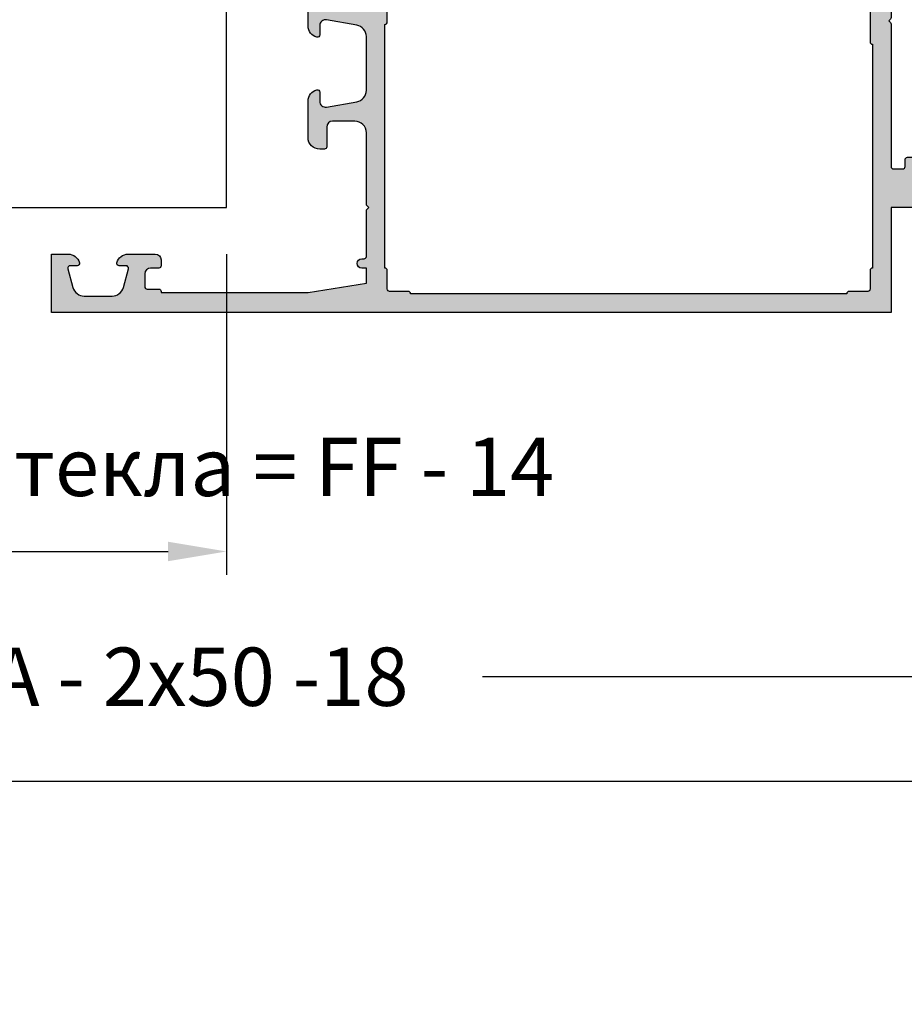
# Model space of a CAD drawing. Units: millimetres. Extents: x -286258 to 20675, y 209 to 120414.
# Drawn here: x 12823 to 12899, y 6193 to 6278 of the extents above; entities that cross this region are included whole.
import ezdxf

# ---------------------------------------------------------------- set-up
doc = ezdxf.new("R2010")
doc.units = ezdxf.units.MM
for name, color, linetype in [('AL_CONT', 50, 'Continuous'), ('BEM', 7, 'Continuous'), ('DIM_2', 253, 'Continuous'), ('GL_EDGE', 101, 'Continuous'), ('xline', 7, 'Continuous')]:
    doc.layers.add(name, color=color, linetype=linetype)
doc.styles.add('TEXT', font='ARIAL.TTF')
doc.dimstyles.new('TSG_1_2', dxfattribs={"dimscale": 0, "dimtxt": 2.5, "dimasz": 2.5, "dimexe": 1, "dimexo": 2, "dimgap": 2, "dimtad": 0, "dimdec": 1, "dimlfac": -1, "dimzin": 9, "dimdsep": 46, "dimtxsty": 'TEXT', "dimcen": -1, "dimclrd": 7, "dimclre": 7, "dimclrt": 4, "dimadec": 0, "dimazin": 0, "dimtfac": 0.7, "dimtdec": 1, "dimtmove": 0, "dimatfit": 2, "dimfxl": 1, "dimtolj": 1, "dimtzin": 9, "dimarcsym": 0})

# ---------------------------------------------------------------- blocks, each defined once
blk = doc.blocks.new('*D56')
at = {"layer": 'BEM', "color": 7, "lineweight": -2, "transparency": 16777216}
for p, q in [((12729.5736105868, 6257.549204587428), (12729.5736105868, 6230.044880027934)), ((12840.5736105868, 6257.549204587428), (12840.5736105868, 6230.044880027934)), ((12734.57361058789, 6232.044880028368), (12835.57361058571, 6232.044880028368))]:
    blk.add_line(p, q, dxfattribs=at)
at = {"layer": 'BEM', "color": 7, "transparency": 16777216}
for points in [[(12734.57361058789, 6232.878213361882), (12734.57361058789, 6231.211546694854), (12729.5736105868, 6232.044880028368)], [(12835.57361058571, 6232.878213361882), (12835.57361058571, 6231.211546694854), (12840.5736105868, 6232.044880028368)]]:
    blk.add_solid(points, dxfattribs=at)
at = {"layer": 'DEFPOINTS', "color": 0, "transparency": 16777216}
for p in [(12729.5736105868, 6261.549204588297), (12840.5736105868, 6261.549204588297), (12840.5736105868, 6232.044880028368)]:
    blk.add_point(p, dxfattribs=at)
at = {"layer": 'BEM', "color": 4, "transparency": 16777216, "insert": (12806.95181871044, 6239.299336011013), "char_height": 5.00000000108625, "attachment_point": 5, "style": 'TEXT'}
blk.add_mtext('\\A1;GA = внешний размер стекла = FF - 14', dxfattribs=at)
blk = doc.blocks.new('*D59')
at = {"layer": 'BEM', "color": 7, "lineweight": -2, "transparency": 16777216}
for p, q in [((12654.5736105868, 6257.749204582072), (12654.5736105868, 6219.301107595117)), ((12915.5736105868, 6257.749204582072), (12915.5736105868, 6219.301107595117)), ((12659.57361059459, 6221.301107598236), (12707.60669368566, 6221.301107598236)), ((12910.573610579, 6221.301107598236), (12862.54052748794, 6221.301107598236))]:
    blk.add_line(p, q, dxfattribs=at)
at = {"layer": 'BEM', "color": 7, "transparency": 16777216}
for points in [[(12659.57361059459, 6222.134440932869), (12659.57361059459, 6220.467774263603), (12654.5736105868, 6221.301107598236)], [(12910.573610579, 6222.134440932869), (12910.573610579, 6220.467774263603), (12915.5736105868, 6221.301107598236)]]:
    blk.add_solid(points, dxfattribs=at)
at = {"layer": 'DEFPOINTS', "color": 0, "transparency": 16777216}
for p in [(12654.5736105868, 6261.749204588309), (12915.5736105868, 6261.749204588309), (12915.5736105868, 6221.301107598236)]:
    blk.add_point(p, dxfattribs=at)
at = {"layer": 'BEM', "color": 4, "transparency": 16777216, "insert": (12785.0736105868, 6221.301107598236), "char_height": 5.000000007796093, "attachment_point": 5, "style": 'TEXT'}
blk.add_mtext('\\A1;RF = размер рамы по фальцу = RA - 2х50 -18', dxfattribs=at)
blk = doc.blocks.new('*D63')
at = {"layer": 'BEM', "color": 7, "lineweight": -2, "transparency": 16777216}
for p, q in [((12595.5736105868, 6248.749204582071), (12595.5736105868, 6210.301107595116)), ((12974.5736105868, 6248.749204582071), (12974.5736105868, 6210.301107595116)), ((12600.5736105946, 6212.301107598235), (12750.34714395694, 6212.301107598235)), ((12969.573610579, 6212.301107598235), (12819.80007721666, 6212.301107598235))]:
    blk.add_line(p, q, dxfattribs=at)
at = {"layer": 'BEM', "color": 7, "transparency": 16777216}
for points in [[(12600.5736105946, 6213.134440932868), (12600.5736105946, 6211.467774263602), (12595.5736105868, 6212.301107598235)], [(12969.573610579, 6213.134440932868), (12969.573610579, 6211.467774263602), (12974.5736105868, 6212.301107598235)]]:
    blk.add_solid(points, dxfattribs=at)
at = {"layer": 'DEFPOINTS', "color": 0, "transparency": 16777216}
for p in [(12595.5736105868, 6252.749204588308), (12974.5736105868, 6252.749204588308), (12974.5736105868, 6212.301107598235)]:
    blk.add_point(p, dxfattribs=at)
at = {"layer": 'BEM', "color": 4, "transparency": 16777216, "insert": (12785.0736105868, 6212.301107598235), "char_height": 5.000000007796093, "attachment_point": 5, "style": 'TEXT'}
blk.add_mtext('\\A1;RA = габарит рамы', dxfattribs=at)
blk = doc.blocks.new('252280')
at = {"layer": 'DIM_2'}
h = blk.add_hatch(color=256, dxfattribs=at)
edge = h.paths.add_edge_path(flags=16)
edge.add_line((6.59999999999966, 43.69999999998812), (6.600000000000911, 24.49999999998806))
edge.add_arc((6.600000000000939, 24.29999999998805), 0.2000000000000171, 2.4385826691286638e-11, 90.00000000000807, ccw=False)
edge.add_line((6.800000000000956, 24.29999999998813), (6.800000000000786, 20.69999999998811))
edge.add_arc((6.600000000000655, 20.69999999998819), 0.2000000000001307, 269.99999999999187, 359.99999999997556, ccw=False)
edge.add_line((6.600000000000627, 20.49999999998806), (6.600000000000001, 7.799999999988126))
edge.add_line((6.600000000000001, 7.799999999988126), (6.599999999999376, 1.299999999988005))
edge.add_arc((6.59999999999949, 1.099999999988073), 0.1999999999999318, 0, 90.00000000003263, ccw=False)
edge.add_line((6.799999999999422, 1.099999999988073), (6.800015111127642, -0.5000018889007958))
edge.add_arc((7.000015111118709, -0.5000000000120088), 0.1999999999999866, 180.0005411267773, 269.9999999999992)
edge.add_line((7.000015111118707, -0.700000000011995), (8.599999999999433, -0.700000000011995))
edge.add_arc((8.59999999999932, -0.9000000000119268), 0.1999999999999318, 3.26281224261038e-11, 89.99999999996737, ccw=False)
edge.add_line((8.799999999999251, -0.9000000000118131), (46.19999999999991, -0.9000000000119286))
edge.add_arc((46.39999999999984, -0.9000000000119286), 0.1999999999999318, 90, 180, ccw=False)
edge.add_line((46.39999999999984, -0.7000000000119968), (47.99999999999992, -0.7000000000119968))
edge.add_arc((47.99999999999989, -0.5000000000119798), 0.2000000000000171, 270.0000000000081, 360.0000000000081)
edge.add_line((48.19999999999991, -0.5000000000119513), (48.19999999999991, 1.099999999988071))
edge.add_arc((48.39999999999984, 1.099999999988071), 0.1999999999999318, 90, 180, ccw=False)
edge.add_line((48.39999999999984, 1.299999999988003), (48.40000000000001, 22.20000219950748))
edge.add_arc((48.40000000000001, 22.40000219950741), 0.1999999999999318, 180, 270, ccw=False)
edge.add_line((48.20000000000008, 22.40000219950741), (48.20000000000008, 23.70000219950748))
edge.add_arc((48.70000000000008, 23.70000219950748), 0.5, 90, 180, ccw=False)
edge.add_line((48.70000000000008, 24.20000219950748), (52.90000000000001, 24.20000219950748))
edge.add_arc((52.90000000000001, 24.70000219950748), 0.5, 270, 360)
edge.add_line((53.40000000000001, 24.70000219950748), (53.40000000000001, 28.49999999998806))
edge.add_arc((52.90000000000004, 28.49999999998809), 0.4999999999999716, 359.9999999999968, 449.9999999999968)
edge.add_line((52.90000000000007, 28.99999999998806), (48.70000000000014, 28.99999999998806))
edge.add_arc((48.70000000000014, 29.49999999998806), 0.5, 180, 270, ccw=False)
edge.add_line((48.20000000000014, 29.49999999998806), (48.20000000000014, 30.79999999998813))
edge.add_arc((48.40000000000007, 30.79999999998813), 0.1999999999999318, 90, 180, ccw=False)
edge.add_line((48.40000000000007, 30.99999999998806), (48.40000000000013, 43.69999999998812))
edge.add_arc((48.40000000000013, 43.89999999998805), 0.1999999999999318, 180, 270, ccw=False)
edge.add_line((48.20000000000019, 43.89999999998805), (48.20000000000025, 45.49999999998813))
edge.add_arc((48.00000000000023, 45.4999999999881), 0.2000000000000171, 8.142219984545908e-12, 90.00000000000813)
edge.add_line((48.00000000000021, 45.69999999998812), (46.40000000000013, 45.69999999998812))
edge.add_arc((46.40000000000013, 45.89999999998805), 0.1999999999999318, 180, 270, ccw=False)
edge.add_line((46.20000000000019, 45.89999999998805), (8.79999999999982, 45.89999999998793))
edge.add_arc((8.60000000000003, 45.89999999998791), 0.1999999999997897, -90.00000000004081, 8.185452315956354e-12, ccw=False)
edge.add_line((8.599999999999888, 45.69999999998812), (7.000015111119048, 45.69999999998812))
edge.add_arc((7.00001511111905, 45.49999999998813), 0.1999999999999886, 90.00000000000077, 179.999458873222)
edge.add_line((6.800015111127983, 45.50000188887692), (6.799999999999706, 43.89999999998805))
edge.add_arc((6.599999999999746, 43.89999999998808), 0.1999999999999602, 269.99999999997556, 359.99999999999187, ccw=False)
edge = h.paths.add_edge_path()
edge.add_arc((-15.57459699999857, 43.49999999998825), 0.9999999999999503, 270.0000000000023, 345.5224880000008)
edge.add_arc((-14.80000012403278, 43.30000016011618), 0.1999998398720959, 345.5224295215323, 449.9999644667663)
edge.add_line((-14.7999999999985, 43.49999999998824), (-15.39999999999841, 43.49999999998824))
edge.add_arc((-15.39999999999842, 43.69999999998829), 0.2000000000000526, 170.0000000000063, 270.00000000000307, ccw=False)
edge.add_line((-15.59696155060092, 43.73472963552167), (-15.32560869051022, 45.27364817765523))
edge.add_arc((-14.34080093749806, 45.09999999998833), 0.9999999999999376, 89.99999999999687, 170.0000000000012, ccw=False)
edge.add_line((-14.34080093749801, 46.09999999998826), (-11.65919917044155, 46.09999999998821))
edge.add_arc((-11.65919917044149, 45.09999999998826), 0.9999999999999503, 10.000000000002785, 90.00000000000318, ccw=False)
edge.add_line((-10.67439141742934, 45.27364817765523), (-10.40303855733864, 43.73472963552161))
edge.add_arc((-10.60000010794108, 43.69999999998819), 0.200000000000005, -89.99999999998732, 10.000000000010687, ccw=False)
edge.add_line((-10.60000010794104, 43.49999999998818), (-11.19999999999848, 43.49999999998818))
edge.add_arc((-11.19999999999846, 43.29999999998822), 0.1999999999999673, 90.00000000000357, 194.4775119999966)
edge.add_arc((-10.42540320672251, 43.50000016011593), 1.000000160127769, 194.4775192553883, 270.0000118444077)
edge.add_line((-10.42540299999856, 42.49999999998818), (-8.09999999999851, 42.49999999998818))
edge.add_arc((-8.09999999999851, 42.99999999998818), 0.5, 270, 359.999999999974)
edge.add_line((-7.599999999998509, 42.99999999998796), (-7.599999999998055, 43.49999999998784))
edge.add_arc((-7.799999999998384, 43.49999999998767), 0.2000000000003297, 4.885331990719908e-11, 89.99999999998371)
edge.add_line((-7.799999999998327, 43.699999999988), (-8.4999999999986, 43.69999999998812))
edge.add_arc((-8.4999999999986, 44.19999999998812), 0.5, 180, 270, ccw=False)
edge.add_line((-8.9999999999986, 44.19999999998812), (-8.9999999999986, 44.79999999998814))
edge.add_arc((-8.799999999998555, 44.79999999998814), 0.2000000000000455, 90, 180, ccw=False)
edge.add_line((-8.799999999998555, 44.99999999998818), (-7.799999999998498, 44.99999999998818))
edge.add_arc((-7.799999999998498, 45.19999999998817), 0.1999999999999886, 270, 360.0000000000163)
edge.add_line((-7.599999999998509, 45.19999999998823), (-7.599999999998509, 45.79999999998825))
edge.add_line((-7.599999999998509, 45.79999999998825), (9.07363073565648e-12, 45.79999999998808))
edge.add_line((9.07363073565648e-12, 45.79999999998808), (5.000000000001343, 44.99999999998904))
edge.add_line((5.000000000001343, 44.99999999998904), (5.000000000002025, 43.69999999998095))
edge.add_line((5.000000000002025, 43.69999999998095), (4.600000000001764, 43.69999999998118))
edge.add_arc((4.600000000001764, 43.29999999998132), 0.3999999999998636, 90, 180.0000000000326)
edge.add_arc((4.600000000001764, 43.29999999998098), 0.3999999999998636, 179.9999999999837, 270)
edge.add_line((4.600000000001764, 42.89999999998111), (4.800000000001695, 42.89999999998111))
edge.add_arc((4.800000000001639, 42.69999999998112), 0.1999999999999886, -1.63140612130519e-11, 89.99999999998369, ccw=False)
edge.add_line((5.000000000001627, 42.69999999998107), (5.000000000000149, 36.49999999998812))
edge.add_arc((4.500000000000149, 36.49999999998823), 0.5, 270, 359.999999999987, ccw=False)
edge.add_line((4.500000000000149, 35.99999999998823), (2.100000000001707, 35.99999999998812))
edge.add_arc((2.100000000001707, 36.49999999998812), 0.5, 180, 270, ccw=False)
edge.add_line((1.600000000001707, 36.49999999998812), (1.600000000001707, 37.99999999998813))
edge.add_arc((1.100000000001707, 37.99999999998813), 0.5, 0, 90)
edge.add_line((1.100000000001707, 38.49999999998813), (-3.799999999998043, 38.49999999998813))
edge.add_arc((-3.799999999998043, 38.29999999998808), 0.2000000000000455, 90, 180)
edge.add_line((-3.999999999998089, 38.29999999998808), (-3.999999999998089, 35.09999999998814))
edge.add_arc((-3.799999999998043, 35.09999999998814), 0.2000000000000455, 180, 270)
edge.add_line((-3.799999999998043, 34.8999999999881), (-2.999999999997975, 34.8999999999881))
edge.add_arc((-2.999999999997975, 35.09999999998814), 0.2000000000000455, 270, 360)
edge.add_line((-2.799999999997929, 35.09999999998814), (-2.799999999998043, 36.8999999999881))
edge.add_arc((-2.599999999997998, 36.8999999999881), 0.2000000000000455, 90, 180, ccw=False)
edge.add_line((-2.599999999997998, 37.09999999998814), (-0.1999999999981341, 37.09999999998814))
edge.add_arc((-0.1999999999981341, 36.8999999999881), 0.2000000000000455, 0, 90, ccw=False)
edge.add_line((1.911359959194669e-12, 36.8999999999881), (1.229238932864973e-12, 32.09999999998814))
edge.add_arc((0.2000000000012747, 32.09999999998814), 0.2000000000000455, 180, 270)
edge.add_line((0.2000000000012747, 31.8999999999881), (1.400000000001661, 31.8999999999881))
edge.add_arc((1.400000000001661, 32.09999999998814), 0.2000000000000455, 270, 360)
edge.add_line((1.600000000001707, 32.09999999998814), (1.600000000001707, 33.99999999998823))
edge.add_arc((1.800000000001752, 33.99999999998823), 0.2000000000000455, 90, 180, ccw=False)
edge.add_line((1.800000000001752, 34.19999999998828), (4.499999999999865, 34.19999999998828))
edge.add_arc((4.499999999999865, 33.69999999998828), 0.5, 0, 90, ccw=False)
edge.add_line((4.999999999999865, 33.69999999998828), (4.999999999998899, 22.78284271246281))
edge.add_arc((5.19999999999883, 22.78284271246276), 0.1999999999999309, 179.9999999999847, 224.9999999999894)
edge.add_line((5.058578643761543, 22.64142135622552), (5.19999999999883, 22.49999999998823))
edge.add_line((5.19999999999883, 22.49999999998823), (5.058578643761656, 22.35857864375095))
edge.add_arc((5.199999999999517, 22.21715728751492), 0.1999999999994827, 135.0000000003715, 180.0000000003613)
edge.add_line((5.000000000000036, 22.21715728751366), (4.999999999999979, 9.999999999988228))
edge.add_arc((4.799999999999933, 9.999999999988228), 0.2000000000000455, -89.99999999998369, 0, ccw=False)
edge.add_line((4.79999999999999, 9.799999999988183), (3.999999999999979, 9.799999999988183))
edge.add_arc((3.999999999999979, 9.999999999988171), 0.1999999999999886, 179.9999999999837, 270, ccw=False)
edge.add_line((3.79999999999999, 9.999999999988228), (3.79999999999999, 10.59999999998825))
edge.add_arc((3.600000000000058, 10.59999999998825), 0.1999999999999318, 0, 90.00000000001629)
edge.add_line((3.600000000000001, 10.79999999998818), (3.000000000001855, 10.79999999998818))
edge.add_arc((3.000000000001798, 10.59999999998825), 0.1999999999999318, 89.99999999998371, 180)
edge.add_line((2.800000000001866, 10.59999999998825), (2.800000000001866, 9.999999999988228))
edge.add_arc((2.600000000001877, 9.999999999988171), 0.1999999999999886, -90, 1.63140612130519e-11, ccw=False)
edge.add_line((2.600000000001877, 9.799999999988183), (1.800000000001866, 9.799999999988183))
edge.add_arc((1.800000000001923, 9.999999999988228), 0.2000000000000455, 180, 269.99999999998374, ccw=False)
edge.add_line((1.600000000001877, 9.999999999988228), (1.60000000000182, 12.89999999998832))
edge.add_arc((1.400000000001775, 12.89999999998832), 0.2000000000000455, 0, 90)
edge.add_line((1.400000000001775, 13.09999999998837), (0.2000000000013884, 13.09999999998837))
edge.add_arc((0.2000000000013884, 12.89999999998832), 0.2000000000000455, 90, 180)
edge.add_line((1.342925770586589e-12, 12.89999999998832), (2.025046796916286e-12, 8.09999999998825))
edge.add_arc((-0.1999999999980204, 8.09999999998825), 0.2000000000000455, -90, 0, ccw=False)
edge.add_line((-0.1999999999980204, 7.899999999988205), (-2.599999999997884, 7.899999999988207))
edge.add_arc((-2.599999999997884, 8.099999999988253), 0.2000000000000455, 180, 270, ccw=False)
edge.add_line((-2.799999999997929, 8.099999999988253), (-2.799999999997816, 9.89999999998832))
edge.add_arc((-2.999999999997861, 9.899999999988207), 0.2000000000000455, 3.256887993817901e-11, 90)
edge.add_line((-2.999999999997861, 10.09999999998825), (-3.799999999997929, 10.09999999998825))
edge.add_arc((-3.799999999997929, 9.899999999988207), 0.2000000000000455, 90, 179.9999999999674)
edge.add_line((-3.999999999997975, 9.89999999998832), (-3.999999999997974, 6.499999999988223))
edge.add_line((-3.999999999997974, 6.499999999988223), (1.600000000000456, 6.49999999998822))
edge.add_line((1.600000000000456, 6.499999999988229), (5.000000000000378, 6.499999999988229))
edge.add_line((5.000000000000378, 6.499999999988229), (5.000000000000318, -2.500000000011721))
edge.add_line((5.000000000000318, -2.50000000001172), (76.99999999999989, -2.500000000012182))
edge.add_line((76.99999999999989, -2.500000000012182), (76.99999999999993, 2.49999999998782))
edge.add_line((76.99999999999993, 2.49999999998782), (75.57459699999995, 2.49999999998782))
edge.add_arc((75.57459699999995, 1.499999999987758), 1.000000000000061, 90, 165.5224879999992)
edge.add_arc((74.80000012403423, 1.699999839860001), 0.1999998398722177, 165.5224295215783, 269.9999644667699)
edge.add_line((74.79999999999995, 1.49999999998782), (75.39999999999986, 1.49999999998782))
edge.add_arc((75.39999999999984, 1.299999999987824), 0.1999999999999953, -15.000000000009607, 89.99999999999193, ccw=False)
edge.add_line((75.59318516525764, 1.248236190967289), (75.16257599999994, -0.3588190000122198))
edge.add_arc((74.19665010172879, -0.09999992195288998), 1.000000078059204, 269.9999941713621, 344.9999992434953, ccw=False)
edge.add_line((74.19664999999986, -1.10000000001209), (71.80334999999991, -1.10000000001209))
edge.add_arc((71.80334999999988, -0.1000000000120869), 1.000000000000003, 195.0000000000013, 270.0000000000016, ccw=False)
edge.add_line((70.83742417371082, -0.3588190451146307), (70.40681499999994, 1.248235999987953))
edge.add_arc((70.60000004227862, 1.300000055086729), 0.1999999449012085, 90.00001211196269, 195.0000772125867, ccw=False)
edge.add_line((70.59999999999991, 1.499999999987933), (71.19999999999993, 1.499999999987933))
edge.add_arc((71.1999999999999, 1.699999999987915), 0.199999999999982, 270.0000000000081, 374.4775119999914)
edge.add_arc((70.42540320672397, 1.499999839860196), 1.000000160127757, 14.47751925538787, 90.0000118444098)
edge.add_line((70.42540299999999, 2.499999999987933), (68.09999999999994, 2.499999999987933))
edge.add_arc((68.09999999999994, 1.999999999987933), 0.5, 90, 180)
edge.add_line((67.59999999999994, 1.999999999987933), (67.59999999999991, 1.499999999987933))
edge.add_arc((67.79999999999995, 1.499999999987933), 0.2000000000000455, 180, 270)
edge.add_line((67.79999999999995, 1.299999999987888), (68.49999999999989, 1.299999999987888))
edge.add_arc((68.49999999999989, 0.7999999999878877), 0.5, 0, 90, ccw=False)
edge.add_line((68.99999999999989, 0.7999999999878877), (68.99999999999989, -0.3000000000120213))
edge.add_arc((68.7999999999999, -0.3000000000120782), 0.1999999999999886, -89.99999999998369, 1.63140612130519e-11, ccw=False)
edge.add_line((68.79999999999995, -0.5000000000120668), (67.79999999999984, -0.5000000000120668))
edge.add_arc((67.79999999999984, -0.7000000000119986), 0.1999999999999318, 90, 180)
edge.add_line((67.59999999999991, -0.7000000000119986), (67.59999999999991, -0.8000000000120213))
edge.add_line((67.59999999999991, -0.8000000000120213), (54.99999999999992, -0.8000000000119067))
edge.add_line((54.99999999999992, -0.8000000000119067), (49.99999999999992, -1.195132881548489e-11))
edge.add_line((49.99999999999992, -1.195132881548489e-11), (49.99999999999992, 1.299999999988116))
edge.add_line((49.99999999999992, 1.299999999988116), (50.3999999999999, 1.299999999988002))
edge.add_arc((50.3999999999999, 1.699999999988093), 0.4000000000000909, 270, 360)
edge.add_arc((50.39999999999995, 1.699999999988029), 0.4000000000000412, 9.159997482613986e-12, 90.00000000000713)
edge.add_line((50.3999999999999, 2.099999999988071), (50.19999999999997, 2.099999999988071))
edge.add_arc((50.1999999999999, 2.299999999988052), 0.1999999999999815, 180.000000000014, 270.0000000000183, ccw=False)
edge.add_line((49.99999999999992, 2.299999999988003), (49.99999999999992, 6.217157287513473))
edge.add_arc((49.80000000000011, 6.217157287513576), 0.199999999999811, 359.9999999999705, 405.0000000000036)
edge.add_line((49.94142135623728, 6.358578643750761), (49.79999999999999, 6.499999999988049))
edge.add_line((49.79999999999999, 6.499999999988049), (49.94142135623728, 6.641421356225337))
edge.add_arc((49.80000000000011, 6.782842712462521), 0.1999999999998112, 314.9999999999964, 360.0000000000296)
edge.add_line((49.99999999999992, 6.782842712462624), (49.99999999999998, 12.89999999998803))
edge.add_arc((50.99999999999998, 12.89999999998803), 1, 90, 180, ccw=False)
edge.add_line((50.99999999999998, 13.89999999998803), (52.89999999999996, 13.89999999998803))
edge.add_arc((52.89999999999996, 13.39999999998803), 0.5, 0, 90, ccw=False)
edge.add_line((53.39999999999996, 13.39999999998803), (53.39999999999996, 11.6999999999881))
edge.add_arc((53.6, 11.6999999999881), 0.2000000000000455, 180, 270)
edge.add_line((53.6, 11.49999999998806), (53.99999999999998, 11.49999999998806))
edge.add_arc((53.99999999999998, 12.49999999998806), 1, 270, 360)
edge.add_line((54.99999999999998, 12.49999999998806), (54.99999999999998, 15.62540553026599))
edge.add_arc((54.00000000000007, 15.62540553026598), 0.9999999999999076, 5.088887490342096e-13, 75.52248781407418)
edge.add_arc((54.20000000000002, 16.40000219950734), 0.2000000000000366, 75.52248781408414, 179.9999999999817)
edge.add_line((53.99999999999998, 16.40000219950741), (53.99999999999998, 15.60000219950745))
edge.add_arc((53.50000000000009, 15.60000219950728), 0.4999999999998934, -100.00000000000648, 1.972466634470038e-11, ccw=False)
edge.add_line((53.41317591116658, 15.10759832300129), (50.82635182233307, 15.56372520420927))
edge.add_arc((51.0000000000001, 16.54853295722158), 1.000000000000119, 180.0000000000061, 259.99999999999557, ccw=False)
edge.add_line((49.99999999999998, 16.54853295722148), (50.00000000000004, 21.15147144179343))
edge.add_arc((51.00000000000011, 21.15147144179336), 1.000000000000078, 100.00000000000227, 179.9999999999959, ccw=False)
edge.add_line((50.82635182233313, 22.13627919480563), (53.41317591116664, 22.59240607601361))
edge.add_arc((53.50000000000014, 22.10000219950763), 0.4999999999998897, -1.9895196601282805e-11, 100.00000000000648, ccw=False)
edge.add_line((54.00000000000004, 22.10000219950745), (54.00000000000004, 21.3000021995075))
edge.add_arc((54.20000000000007, 21.30000219950745), 0.2000000000000384, 179.9999999999858, 284.4775121859158)
edge.add_arc((54.00000000000006, 22.07459886874887), 0.9999999999999781, 284.477512185929, 360.0000000000028)
edge.add_line((55.00000000000004, 22.07459886874892), (55.00000000000004, 26.21715728751348))
edge.add_arc((54.80000000000022, 26.21715728751358), 0.199999999999811, 359.9999999999705, 405.0000000000036)
edge.add_line((54.94142135623739, 26.35857864375077), (54.8000000000001, 26.49999999998806))
edge.add_line((54.8000000000001, 26.49999999998806), (54.94142135623739, 26.64142135622534))
edge.add_arc((54.80000000000022, 26.78284271246253), 0.1999999999998112, 314.9999999999964, 360.0000000000296)
edge.add_line((55.00000000000004, 26.78284271246263), (55.00000000000009, 32.49999999998801))
edge.add_arc((54.00000000000009, 32.49999999998801), 1, 0, 90)
edge.add_line((54.00000000000009, 33.49999999998801), (53.60000000000012, 33.49999999998801))
edge.add_arc((53.60000000000012, 33.29999999998796), 0.2000000000000455, 90, 180)
edge.add_line((53.40000000000007, 33.29999999998796), (53.40000000000007, 31.59999999998809))
edge.add_arc((52.40000000000012, 31.59999999998804), 0.9999999999999503, -100.00000000000188, 2.7853275241795927e-12, ccw=False)
edge.add_line((52.22635182233316, 30.61519224697588), (50.82635182233319, 30.86205001996768))
edge.add_arc((51.00000000000017, 31.84685777297996), 1.000000000000077, 180.0000000000041, 259.9999999999977, ccw=False)
edge.add_line((50.00000000000009, 31.84685777297989), (50.00000000000009, 38.21715728751349))
edge.add_arc((49.80000000000028, 38.2171572875136), 0.199999999999811, 359.9999999999695, 405.000000000003)
edge.add_line((49.94142135623745, 38.35857864375078), (49.80000000000016, 38.49999999998807))
edge.add_line((49.80000000000016, 38.49999999998807), (49.94142135623745, 38.64142135622536))
edge.add_arc((49.80000000000027, 38.78284271246263), 0.199999999999884, 314.9999999999813, 360.000000000004)
edge.add_line((50.00000000000015, 38.78284271246265), (50.00000000000015, 44.89999999998805))
edge.add_arc((51.00000000000015, 44.89999999998805), 1, 90, 180, ccw=False)
edge.add_line((51.00000000000015, 45.89999999998805), (52.90000000000013, 45.89999999998805))
edge.add_arc((52.90000000000008, 45.399999999988), 0.5000000000000497, -7.958078640513122e-13, 89.99999999999432, ccw=False)
edge.add_line((53.40000000000013, 45.39999999998799), (53.40000000000013, 43.69999999998806))
edge.add_arc((53.60000000000017, 43.69999999998806), 0.2000000000000455, 180, 270)
edge.add_line((53.60000000000017, 43.49999999998801), (54.00000000000015, 43.49999999998801))
edge.add_arc((54.00000000000015, 44.49999999998801), 1, 270, 360)
edge.add_line((55.00000000000015, 44.49999999998801), (55.00000000000016, 47.49999999998801))
edge.add_line((55.00000000000016, 47.49999999998801), (-16.99999999999855, 47.49999999998825))
edge.add_line((-16.99999999999855, 47.49999999998825), (-16.99999999999854, 42.49999999998831))
edge.add_line((-16.99999999999854, 42.49999999998831), (-15.57459699999853, 42.4999999999883))
at = {"layer": 'AL_CONT'}
for points in [[(-15.57459699999853, 42.4999999999883, 0.3419987140257998), (-14.60635116263548, 43.25000000313032, 0.4903145180060939), (-14.7999999999985, 43.49999999998824), (-15.39999999999841, 43.49999999998824, -0.4663076581549784), (-15.59696155060092, 43.73472963552167), (-15.32560869051022, 45.27364817765523, -0.3639702342662237), (-14.34080093749801, 46.09999999998826), (-11.65919917044155, 46.09999999998821, -0.3639702342662051), (-10.67439141742934, 45.27364817765523), (-10.40303855733864, 43.73472963552161, -0.4663076581549877), (-10.60000010794104, 43.49999999998818), (-11.19999999999848, 43.49999999998818, 0.4903143938195184), (-11.39364916747106, 43.25000000061664, 0.341998736391179), (-10.42540299999856, 42.49999999998818), (-8.09999999999851, 42.49999999998818, 0.4142135623729619), (-7.599999999998509, 42.99999999998796), (-7.599999999998055, 43.49999999998784, 0.414213562372762), (-7.799999999998327, 43.699999999988), (-8.4999999999986, 43.69999999998812, -0.414213562373095), (-8.9999999999986, 44.19999999998812), (-8.9999999999986, 44.79999999998814, -0.414213562373095), (-8.799999999998555, 44.99999999998818), (-7.799999999998498, 44.99999999998818, 0.4142135623731783), (-7.599999999998509, 45.19999999998823), (-7.599999999998509, 45.79999999998825), (9.07363073565648e-12, 45.79999999998808), (5.000000000001343, 44.99999999998904), (5.000000000002025, 43.69999999998095), (4.600000000001764, 43.69999999998118, 0.4142135623732615), (4.2000000000019, 43.29999999998109, 0.4142135623731783), (4.600000000001764, 42.89999999998111), (4.800000000001695, 42.89999999998111, -0.414213562373095), (5.000000000001627, 42.69999999998107), (5.000000000000149, 36.49999999998812, -0.4142135623730284), (4.500000000000149, 35.99999999998823), (2.100000000001707, 35.99999999998812, -0.414213562373095), (1.600000000001707, 36.49999999998812), (1.600000000001707, 37.99999999998813, 0.414213562373095), (1.100000000001707, 38.49999999998813), (-3.799999999998043, 38.49999999998813, 0.414213562373095), (-3.999999999998089, 38.29999999998808), (-3.999999999998089, 35.09999999998814, 0.414213562373095), (-3.799999999998043, 34.8999999999881), (-2.999999999997975, 34.8999999999881, 0.414213562373095), (-2.799999999997929, 35.09999999998814), (-2.799999999998043, 36.8999999999881, -0.414213562373095), (-2.599999999997998, 37.09999999998814), (-0.1999999999981341, 37.09999999998814, -0.414213562373095), (1.911359959194669e-12, 36.8999999999881), (1.229238932864973e-12, 32.09999999998814, 0.414213562373095), (0.2000000000012747, 31.8999999999881), (1.400000000001661, 31.8999999999881, 0.414213562373095), (1.600000000001707, 32.09999999998814), (1.600000000001707, 33.99999999998823, -0.414213562373095), (1.800000000001752, 34.19999999998828), (4.499999999999865, 34.19999999998828, -0.414213562373095), (4.999999999999865, 33.69999999998828), (4.999999999998899, 22.78284271246281, 0.1989123673796792), (5.058578643761543, 22.64142135622552), (5.19999999999883, 22.49999999998823), (5.058578643761656, 22.35857864375095, 0.1989123673796121), (5.000000000000036, 22.21715728751366), (4.999999999999979, 9.999999999988228, -0.4142135623730118), (4.79999999999999, 9.799999999988183), (3.999999999999979, 9.799999999988183, -0.4142135623731783), (3.79999999999999, 9.999999999988228), (3.79999999999999, 10.59999999998825, 0.4142135623731783), (3.600000000000001, 10.79999999998818), (3.000000000001855, 10.79999999998818, 0.4142135623731783), (2.800000000001866, 10.59999999998825), (2.800000000001866, 9.999999999988228, -0.4142135623731783), (2.600000000001877, 9.799999999988183), (1.800000000001866, 9.799999999988183, -0.4142135623730118), (1.600000000001877, 9.999999999988228), (1.60000000000182, 12.89999999998832, 0.414213562373095), (1.400000000001775, 13.09999999998837), (0.2000000000013884, 13.09999999998837, 0.414213562373095), (1.342925770586589e-12, 12.89999999998832), (2.025046796916286e-12, 8.09999999998825, -0.414213562373095), (-0.1999999999980204, 7.899999999988205), (-2.599999999997884, 7.899999999988207, -0.414213562373095), (-2.799999999997929, 8.099999999988253), (-2.799999999997816, 9.89999999998832, 0.4142135623729286), (-2.999999999997861, 10.09999999998825), (-3.799999999997929, 10.09999999998825, 0.4142135623729286), (-3.999999999997975, 9.89999999998832), (-3.999999999997974, 6.499999999988223), (1.600000000000456, 6.49999999998822), (1.600000000000456, 6.499999999988229), (5.000000000000378, 6.499999999988229), (5.000000000000318, -2.50000000001172), (76.99999999999989, -2.500000000012182), (76.99999999999993, 2.49999999998782), (75.57459699999995, 2.49999999998782, 0.3419987140258045), (74.60635116263677, 1.749999996845743, 0.4903145180058635), (74.79999999999995, 1.49999999998782), (75.39999999999986, 1.49999999998782, -0.4931454260313148), (75.59318516525764, 1.248236190967289), (75.16257599999994, -0.3588190000122198, -0.33945428354491), (74.19664999999986, -1.10000000001209), (71.80334999999991, -1.10000000001209, -0.3394542588633776), (70.83742417371082, -0.3588190451146307), (70.40681499999994, 1.248235999987953, -0.4931457791664456), (70.59999999999991, 1.499999999987933), (71.19999999999993, 1.499999999987933, 0.4903143938194661), (71.39364916747252, 1.749999999359472, 0.3419987363911908), (70.42540299999999, 2.499999999987933), (68.09999999999994, 2.499999999987933, 0.414213562373095), (67.59999999999994, 1.999999999987933), (67.59999999999991, 1.499999999987933, 0.414213562373095), (67.79999999999995, 1.299999999987888), (68.49999999999989, 1.299999999987888, -0.414213562373095), (68.99999999999989, 0.7999999999878877), (68.99999999999989, -0.3000000000120213, -0.414213562373095), (68.79999999999995, -0.5000000000120668), (67.79999999999984, -0.5000000000120668, 0.414213562373095), (67.59999999999991, -0.7000000000119986), (67.59999999999991, -0.8000000000120213), (54.99999999999992, -0.8000000000119067), (49.99999999999992, -1.195132881548489e-11), (49.99999999999992, 1.299999999988116), (50.3999999999999, 1.299999999988002, 0.414213562373095), (50.79999999999999, 1.699999999988093, 0.4142135623730847), (50.3999999999999, 2.099999999988071), (50.19999999999997, 2.099999999988071, -0.4142135623731166), (49.99999999999992, 2.299999999988003), (49.99999999999992, 6.217157287513473, 0.1989123673798078), (49.94142135623728, 6.358578643750761), (49.79999999999999, 6.499999999988049), (49.94142135623728, 6.641421356225337, 0.1989123673798078), (49.99999999999992, 6.782842712462624), (49.99999999999998, 12.89999999998803, -0.414213562373095), (50.99999999999998, 13.89999999998803), (52.89999999999996, 13.89999999998803, -0.414213562373095), (53.39999999999996, 13.39999999998803), (53.39999999999996, 11.6999999999881, 0.414213562373095), (53.6, 11.49999999998806), (53.99999999999998, 11.49999999998806, 0.414213562373095), (54.99999999999998, 12.49999999998806), (54.99999999999998, 15.62540553026599, 0.3419987131196639), (54.24999999999998, 16.59365136681776, 0.4903143948256931), (53.99999999999998, 16.40000219950741), (53.99999999999998, 15.60000219950745, -0.4663076581551394), (53.41317591116658, 15.10759832300129), (50.82635182233307, 15.56372520420927, -0.3639702342661506), (49.99999999999998, 16.54853295722148), (50.00000000000004, 21.15147144179343, -0.3639702342661716), (50.82635182233313, 22.13627919480563), (53.41317591116664, 22.59240607601361, -0.4663076581551394), (54.00000000000004, 22.10000219950745), (54.00000000000004, 21.3000021995075, 0.4903143948258692), (54.25000000000004, 21.10635303219703, 0.3419987131196642), (55.00000000000004, 22.07459886874892), (55.00000000000004, 26.21715728751348, 0.1989123673798083), (54.94142135623739, 26.35857864375077), (54.8000000000001, 26.49999999998806), (54.94142135623739, 26.64142135622534, 0.1989123673798083), (55.00000000000004, 26.78284271246263), (55.00000000000009, 32.49999999998801, 0.414213562373095), (54.00000000000009, 33.49999999998801), (53.60000000000012, 33.49999999998801, 0.414213562373095), (53.40000000000007, 33.29999999998796), (53.40000000000007, 31.59999999998809, -0.4663076581550239), (52.22635182233316, 30.61519224697588), (50.82635182233319, 30.86205001996768, -0.3639702342661707), (50.00000000000009, 31.84685777297989), (50.00000000000009, 38.21715728751349, 0.1989123673798097), (49.94142135623745, 38.35857864375078), (49.80000000000016, 38.49999999998807), (49.94142135623745, 38.64142135622536, 0.1989123673797639), (50.00000000000015, 38.78284271246265), (50.00000000000015, 44.89999999998805, -0.414213562373095), (51.00000000000015, 45.89999999998805), (52.90000000000013, 45.89999999998805, -0.4142135623730701), (53.40000000000013, 45.39999999998799), (53.40000000000013, 43.69999999998806, 0.414213562373095), (53.60000000000017, 43.49999999998801), (54.00000000000015, 43.49999999998801, 0.414213562373095), (55.00000000000015, 44.49999999998801), (55.00000000000016, 47.49999999998801), (-16.99999999999855, 47.49999999998825), (-16.99999999999854, 42.49999999998831)], [(6.59999999999966, 43.69999999998812), (6.600000000000911, 24.49999999998806, -0.4142135623730117), (6.800000000000956, 24.29999999998813), (6.800000000000786, 20.69999999998811, -0.414213562373012), (6.600000000000627, 20.49999999998806), (6.600000000000001, 7.799999999988126), (6.599999999999376, 1.299999999988005, -0.4142135623732615), (6.799999999999422, 1.099999999988073), (6.800015111127642, -0.5000018889007958, 0.414210796162213), (7.000015111118707, -0.700000000011995), (8.599999999999433, -0.700000000011995, -0.414213562372762), (8.799999999999251, -0.9000000000118131), (46.19999999999991, -0.9000000000119286, -0.414213562373095), (46.39999999999984, -0.7000000000119968), (47.99999999999992, -0.7000000000119968, 0.414213562373095), (48.19999999999991, -0.5000000000119513), (48.19999999999991, 1.099999999988071, -0.414213562373095), (48.39999999999984, 1.299999999988003), (48.40000000000001, 22.20000219950748, -0.414213562373095), (48.20000000000008, 22.40000219950741), (48.20000000000008, 23.70000219950748, -0.414213562373095), (48.70000000000008, 24.20000219950748), (52.90000000000001, 24.20000219950748, 0.414213562373095), (53.40000000000001, 24.70000219950748), (53.40000000000001, 28.49999999998806, 0.414213562373095), (52.90000000000007, 28.99999999998806), (48.70000000000014, 28.99999999998806, -0.414213562373095), (48.20000000000014, 29.49999999998806), (48.20000000000014, 30.79999999998813, -0.414213562373095), (48.40000000000007, 30.99999999998806), (48.40000000000007, 30.99999999998806), (48.40000000000013, 43.69999999998812), (48.40000000000013, 43.69999999998812, -0.414213562373095), (48.20000000000019, 43.89999999998805), (48.20000000000025, 45.49999999998813, 0.4142135623730904), (48.00000000000021, 45.69999999998812), (46.40000000000013, 45.69999999998812, -0.414213562373095), (46.20000000000019, 45.89999999998805), (46.20000000000019, 45.89999999998805), (8.79999999999982, 45.89999999998793, -0.4142135623733448), (8.599999999999888, 45.69999999998812), (7.000015111119048, 45.69999999998812, 0.4142107961622129), (6.800015111127983, 45.50000188887692), (6.799999999999706, 43.89999999998805, -0.4142135623731783)]]:
    blk.add_lwpolyline(points, format="xyb", close=True, dxfattribs=at)

msp = doc.modelspace()

# ---------------------------------------------------------------- linework, layer by layer
at = {"layer": 'GL_EDGE'}
msp.add_lwpolyline([(12784.95025856328, 6261.549204588297), (12840.5736105868, 6261.549204588297), (12840.5736105868, 6287.549204588297), (12784.95025856323, 6287.549204588297)], dxfattribs=at)

# ---------------------------------------------------------------- block references
at = {"layer": 'xline', "color": 7, "xscale": -1}
msp.add_blockref('252280', (12902.5736105868, 6255.049204588321), dxfattribs=at)

# ---------------------------------------------------------------- dimensions: what is measured, and where the dimension line sits
at = {"layer": 'BEM'}
dim = msp.add_linear_dim(base=(12840.5736105868, 6232.044880028368), p1=(12729.5736105868, 6261.549204588297), p2=(12840.5736105868, 6261.549204588297), text='GA = внешний размер стекла = FF - 14', dimstyle='TSG_1_2', override={"dimscale": 2.0000000004345, "dimtmove": 2}, dxfattribs=at)
dim.commit()
dim.dimension.update_dxf_attribs({"geometry": '*D56', "text_midpoint": (12806.95181871044, 6239.299336011013), "dimtype": 160})
for base, p1, p2, text, picture, middle in [((12915.5736105868, 6221.301107598236), (12654.5736105868, 6261.749204588309), (12915.5736105868, 6261.749204588309), 'RF = размер рамы по фальцу = RA - 2х50 -18', '*D59', (12785.0736105868, 6221.301107598236)), ((12974.5736105868, 6212.301107598235), (12595.5736105868, 6252.749204588308), (12974.5736105868, 6252.749204588308), 'RA = габарит рамы', '*D63', (12785.0736105868, 6212.301107598235))]:
    dim = msp.add_linear_dim(base=base, p1=p1, p2=p2, text=text, dimstyle='TSG_1_2', override={"dimscale": 2.000000003118437}, dxfattribs=at)
    dim.commit()
    dim.dimension.update_dxf_attribs({"geometry": picture, "text_midpoint": middle})

doc.saveas('drawing.dxf')
